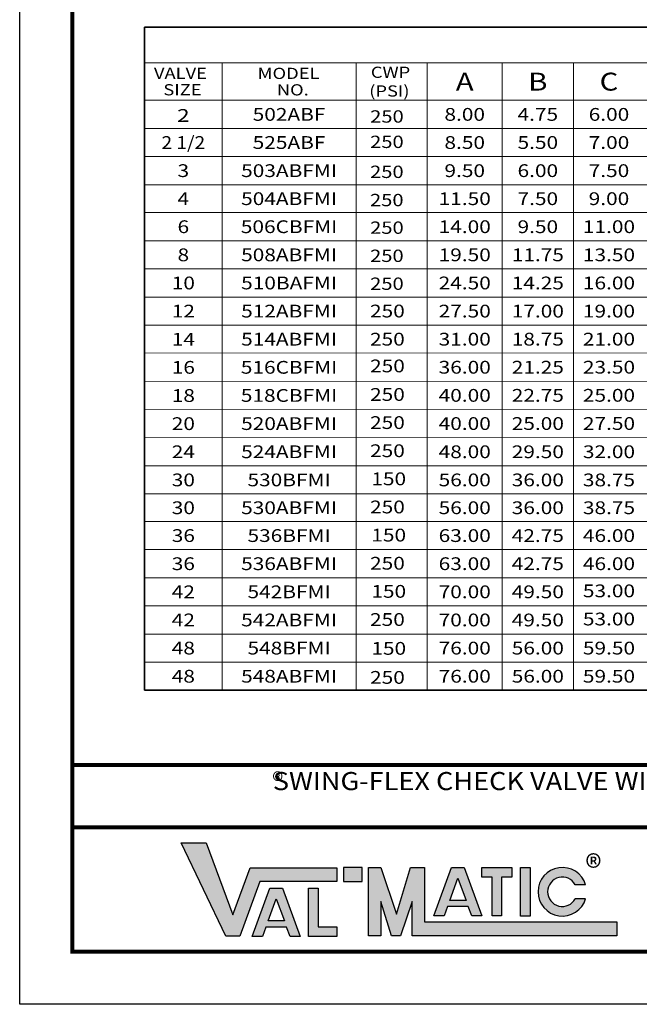
# Model space of a CAD drawing. Units: inches. Extents: x 12 to 172, y 14 to 166.
# Drawn here: x 12 to 55, y 14 to 82 of the extents above; entities that cross this region are included whole.
import ezdxf

# ---------------------------------------------------------------- set-up
doc = ezdxf.new("R2010")
doc.units = ezdxf.units.IN
doc.header["$MEASUREMENT"] = 0
doc.layers.add('Layer 1', color=7, linetype='Continuous')
doc.layers.add('TITLEBOX-BORDER', color=3, linetype='Continuous')
doc.styles.get("Standard").update_dxf_attribs({"font": 'romans.shx'})

msp = doc.modelspace()

# ---------------------------------------------------------------- hatches: boundary and pattern name
h = msp.add_hatch(color=7)
h.paths.add_polyline_path([(35.51063973278478, 23.73352128993065), (34.22212901598784, 23.73352128993065), (34.22212901598784, 22.77143328805565), (35.51063973278478, 22.77143328805565)])
h.paths.add_polyline_path([(31.80489594243851, 18.97374036570268), (31.80489594243851, 22.30610141953509), (32.46742849536434, 22.30610141953509), (32.46742849536434, 19.63448243098225), (33.75673951452332, 19.63448243098225), (33.75673951452332, 18.97374036570268)])
h.paths.add_polyline_path([(30.12950461061084, 20.03563955032445), (29.00109934737259, 20.03563955032444), (29.56472284476049, 21.56624082783894)], flags=16)
h.paths.add_polyline_path([(28.61022461631145, 18.97416257946912), (27.90720029388341, 18.97416257946913), (29.13451382000829, 22.30711030025036), (29.99454389160017, 22.30711030025036), (31.2243795953089, 18.9741625794691), (30.52320812584992, 18.97416257946909), (30.28672072118796, 19.60957200663693), (28.8442056594967, 19.60957200663693)])
h.paths.add_polyline_path([(26.0771839073837, 18.99358513993612), (23.00973138606557, 25.43613872392048), (24.73562909017227, 25.43613872392049), (26.56388383933612, 20.45889222654328), (27.76520832268225, 23.71812443485796), (33.74400057221754, 23.71812443485796), (33.74400057221754, 22.756036432983), (28.43502034573725, 22.75603643298299), (27.04954786006017, 18.99358513993612)])
h = msp.add_hatch(color=7)
edge = h.paths.add_edge_path()
edge.add_line((50.93551608333603, 21.57460235191817), (50.22207717275033, 21.57460235191817))
edge.add_arc((49.32716042693703, 22.05564635285568), 1.016011472757457, 28.259333512963906, 331.7406664870354, ccw=False)
edge.add_line((50.22207717275033, 22.53669035379316), (50.93551608333603, 22.53669035379318))
edge.add_arc((49.32716042693703, 22.05564635285568), 1.678752884825018, 16.65142785001839, 343.3485721499812)
h.paths.add_polyline_path([(46.43059771539632, 20.37967753482504), (46.43059771539632, 23.73352128993065), (47.09313026832214, 23.73352128993065), (47.09313026832214, 20.37967753482504)], flags=17)
h.paths.add_polyline_path([(43.76985832228993, 23.07014356067105), (43.76985832228993, 23.73352128993067), (45.83734961244966, 23.73352128993067), (45.83734961244966, 23.07014356067106), (45.13346271086984, 23.07014356067106), (45.13346271086984, 20.38216091147707), (44.47403468867351, 20.38216091147707), (44.47403468867351, 23.07014356067106)], flags=17)
h.paths.add_polyline_path([(42.67501349718166, 21.46163549210673), (41.54660823394329, 21.46163549210673), (42.11023173133131, 22.99223676962122)], flags=16)
h.paths.add_polyline_path([(41.15573350288227, 20.4001585212514), (40.4527091804543, 20.40015852125141), (41.68002270657918, 23.73310624203265), (42.54005277817105, 23.73310624203265), (43.76988848187978, 20.40015852125138), (43.06669149119352, 20.40015852125137), (42.83222960775878, 21.03556794841922), (41.38971454606752, 21.03556794841922)], flags=17)
h.paths.add_polyline_path([(35.94014330505038, 19.00898199500878), (35.94014330505038, 23.73352128993065), (36.7991504495816, 23.73352128993065), (37.87290938024574, 20.50365442649312), (38.8351936580272, 23.73352128993067), (39.80567545544108, 23.73352128993067), (39.8056754554409, 19.97106999688378), (53.0895569458493, 19.97106999688377), (53.0895569458493, 19.00898199500878), (38.94666831090969, 19.00898199500878), (38.94666831090969, 21.38671377107128), (38.15122622838893, 19.00898199500878), (37.53740930435478, 19.00898199500878), (36.7991504495816, 21.38671377107128), (36.7991504495816, 19.00898199500878)])

# ---------------------------------------------------------------- linework, layer by layer
for p, q in [((23.00973138606557, 25.43613872392048), (24.73562909017227, 25.43613872392049)), ((26.0771839073837, 18.99358513993612), (23.00973138606557, 25.43613872392048)), ((24.73562909017227, 25.43613872392049), (26.56388383933612, 20.45889222654328)), ((26.56388383933612, 20.45889222654328), (27.76520832268225, 23.71812443485796)), ((27.76520832268225, 23.71812443485796), (33.74400057221754, 23.71812443485796)), ((33.74400057221754, 23.71812443485796), (33.74400057221754, 22.756036432983)), ((34.22212901598784, 23.73352128993065), (34.22212901598784, 22.77143328805565)), ((35.51063973278478, 23.73352128993065), (34.22212901598784, 23.73352128993065)), ((35.51063973278478, 22.77143328805565), (35.51063973278478, 23.73352128993065)), ((35.94014330505038, 23.73352128993065), (36.7991504495816, 23.73352128993065)), ((35.94014330505038, 19.00898199500878), (35.94014330505038, 23.73352128993065)), ((36.7991504495816, 23.73352128993065), (37.87290938024574, 20.50365442649312)), ((37.87290938024574, 20.50365442649312), (38.8351936580272, 23.73352128993067)), ((38.8351936580272, 23.73352128993067), (39.80567545544108, 23.73352128993067)), ((39.80567545544108, 23.73352128993067), (39.8056754554409, 19.97106999688378)), ((40.4527091804543, 20.40015852125141), (41.68002270657918, 23.73310624203265)), ((41.68002270657918, 23.73310624203265), (42.54005277817105, 23.73310624203265)), ((42.54005277817105, 23.73310624203265), (43.76988848187978, 20.40015852125138)), ((43.76985832228993, 23.73352128993067), (45.83734961244966, 23.73352128993067)), ((43.76985832228993, 23.07014356067105), (43.76985832228993, 23.73352128993067)), ((45.83734961244966, 23.73352128993067), (45.83734961244966, 23.07014356067106)), ((46.43059771539632, 23.73352128993065), (47.09313026832214, 23.73352128993065)), ((46.43059771539632, 20.37967753482504), (46.43059771539632, 23.73352128993065)), ((47.09313026832214, 23.73352128993065), (47.09313026832214, 20.37967753482504)), ((28.43502034573725, 22.75603643298299), (27.04954786006017, 18.99358513993612)), ((33.74400057221754, 22.756036432983), (28.43502034573725, 22.75603643298299)), ((34.22212901598784, 22.77143328805565), (35.51063973278478, 22.77143328805565)), ((41.54660823394329, 21.46163549210673), (42.11023173133131, 22.99223676962122)), ((42.11023173133131, 22.99223676962122), (42.67501349718166, 21.46163549210673)), ((44.47403468867351, 23.07014356067106), (43.76985832228993, 23.07014356067105)), ((44.47403468867351, 20.38216091147707), (44.47403468867351, 23.07014356067106)), ((45.83734961244966, 23.07014356067106), (45.13346271086984, 23.07014356067106)), ((45.13346271086984, 23.07014356067106), (45.13346271086984, 20.38216091147707)), ((50.93551608333603, 22.53669035379318), (50.22207717275033, 22.53669035379316)), ((27.90720029388341, 18.97416257946913), (29.13451382000829, 22.30711030025036)), ((29.13451382000829, 22.30711030025036), (29.99454389160017, 22.30711030025036)), ((29.99454389160017, 22.30711030025036), (31.2243795953089, 18.9741625794691)), ((31.80489594243851, 22.30610141953509), (32.46742849536434, 22.30610141953509)), ((31.80489594243851, 18.97374036570268), (31.80489594243851, 22.30610141953509)), ((32.46742849536434, 22.30610141953509), (32.46742849536434, 19.63448243098225)), ((29.00109934737259, 20.03563955032444), (29.56472284476049, 21.56624082783894)), ((29.56472284476049, 21.56624082783894), (30.12950461061084, 20.03563955032445)), ((37.53740930435478, 19.00898199500878), (36.7991504495816, 21.38671377107128)), ((36.7991504495816, 21.38671377107128), (36.7991504495816, 19.00898199500878)), ((38.94666831090969, 21.38671377107128), (38.15122622838893, 19.00898199500878)), ((38.94666831090969, 19.00898199500878), (38.94666831090969, 21.38671377107128)), ((42.67501349718166, 21.46163549210673), (41.54660823394329, 21.46163549210673)), ((50.93551608333603, 21.57460235191817), (50.22207717275033, 21.57460235191817)), ((41.38971454606752, 21.03556794841922), (41.15573350288227, 20.4001585212514)), ((42.83222960775878, 21.03556794841922), (41.38971454606752, 21.03556794841922)), ((43.06669149119352, 20.40015852125137), (42.83222960775878, 21.03556794841922)), ((30.12950461061084, 20.03563955032445), (29.00109934737259, 20.03563955032444)), ((39.8056754554409, 19.97106999688378), (53.0895569458493, 19.97106999688377)), ((41.15573350288227, 20.4001585212514), (40.4527091804543, 20.40015852125141)), ((43.76988848187978, 20.40015852125138), (43.06669149119352, 20.40015852125137)), ((45.13346271086984, 20.38216091147707), (44.47403468867351, 20.38216091147707)), ((47.09313026832214, 20.37967753482504), (46.43059771539632, 20.37967753482504)), ((53.0895569458493, 19.97106999688377), (53.0895569458493, 19.00898199500878)), ((28.8442056594967, 19.60957200663693), (28.61022461631145, 18.97416257946912)), ((30.28672072118796, 19.60957200663693), (28.8442056594967, 19.60957200663693)), ((30.52320812584992, 18.97416257946909), (30.28672072118796, 19.60957200663693)), ((32.46742849536434, 19.63448243098225), (33.75673951452332, 19.63448243098225)), ((33.75673951452332, 19.63448243098225), (33.75673951452332, 18.97374036570268)), ((27.04954786006017, 18.99358513993612), (26.0771839073837, 18.99358513993612)), ((28.61022461631145, 18.97416257946912), (27.90720029388341, 18.97416257946913)), ((31.2243795953089, 18.9741625794691), (30.52320812584992, 18.97416257946909)), ((33.75673951452332, 18.97374036570268), (31.80489594243851, 18.97374036570268)), ((36.7991504495816, 19.00898199500878), (35.94014330505038, 19.00898199500878)), ((38.15122622838893, 19.00898199500878), (37.53740930435478, 19.00898199500878)), ((53.0895569458493, 19.00898199500878), (38.94666831090969, 19.00898199500878))]:
    msp.add_line(p, q)
for radius, start, end in [(1.678752884825018, 16.65142785001839, 343.3485721499812), (1.016011472757457, 28.25933351296394, 331.7406664870354)]:
    msp.add_arc((49.32716042693703, 22.05564635285568), radius, start, end)
at = {"layer": 'Layer 1', "color": 7, "lineweight": 35}
for p, q in [((20.48047071387036, 81.77504714983999), (120.3233393106932, 81.77504714983996)), ((20.48047071387036, 35.97266906231175), (20.48047071387036, 81.77504714983999))]:
    msp.add_line(p, q, dxfattribs=at)
at = {"layer": 'Layer 1', "color": 7, "lineweight": 18}
for points in [[(20.48047071387036, 79.31261698858634), (120.3233393106932, 79.31261698858634)], [(25.82395257318143, 79.31261698858634), (25.82395257318143, 35.97266906231176)], [(35.07971162278882, 79.31261698858634), (35.07971162278882, 35.97266906231176)], [(39.99304292432855, 79.31261698858634), (39.99304292432855, 35.97266906231176)], [(45.17604083825185, 79.31261698858634), (45.17604083825185, 35.97266906231176)], [(50.08951273760819, 79.31261698858634), (50.08951273760819, 35.97266906231176)], [(20.48047071387036, 76.73049186533704), (120.3233393106932, 76.73049186533706)], [(20.48047071387036, 74.78686764761572), (120.3233393106932, 74.78686764761574)], [(20.48047071387036, 72.84324342989461), (120.3233393106932, 72.84324342989463)], [(20.48047071387036, 70.89961921217325), (120.3233393106932, 70.89961921217325)], [(20.48047071387036, 68.97095363530077), (120.3233393106932, 68.97095363530077)], [(20.48047071387036, 67.02736877530077), (120.3233393106932, 67.02736877530079)], [(20.48047071387036, 65.08374455757945), (120.3233393106932, 65.08374455757945)], [(20.48047071387036, 63.14012033985833), (120.3233393106933, 63.14012033985835)], [(20.48047071387036, 61.19649612213698), (120.3233393106933, 61.19649612213701)], [(20.48047071387036, 59.25287190441588), (120.3233393106933, 59.29665863614822)], [(20.48047071387036, 57.30928704441587), (120.3233393106933, 57.3530737761482)], [(20.48047071387036, 55.36570218441588), (120.3233393106933, 55.40948891614821)], [(20.48047071387036, 53.42203860897368), (120.3233393106933, 53.43540097583816)], [(20.48047071387036, 51.47841439125234), (120.3233393106933, 51.47841439125235)], [(20.48047071387036, 49.53482953125234), (120.3233393106933, 49.53482953125236)], [(20.48047071387036, 47.63310346290054), (120.3233393106933, 47.63310346290056)], [(20.48047071387036, 45.68947924517918), (120.3233393106933, 45.68947924517918)], [(20.48047071387036, 43.747257719937), (120.3233393106933, 43.74725771993702)], [(20.48047071387036, 41.80360290663562), (120.3233393106933, 41.80360290663566)], [(20.48047071387036, 39.85994809333423), (120.3233393106933, 39.85994809333424)], [(20.48047071387036, 37.91629328003285), (120.3233393106933, 37.91629328003287)]]:
    msp.add_lwpolyline(points, dxfattribs=at)
at = {"layer": 'Layer 1', "color": 7, "lineweight": 35}
msp.add_lwpolyline([(20.48047071387036, 35.97266906231175), (120.3233393106933, 35.97266906231177)], dxfattribs=at)
at = {"layer": 'TITLEBOX-BORDER', "color": 2}
for p, q in [((11.85197804102954, 14.28023359683668), (11.85197804102954, 165.7403733205928)), ((128.9518319835344, 14.28023359683668), (11.85197804102954, 14.28023359683668))]:
    msp.add_line(p, q, dxfattribs=at)
at = {"layer": 'TITLEBOX-BORDER', "color": 7, "const_width": 0.27488228625}
for points in [[(15.49416833384206, 30.80753105761794), (15.49416833384206, 162.0981830277803), (125.3096416907216, 162.0981830277803)], [(125.3096416907216, 26.51249533496171), (15.49416833384206, 26.51249533496171)]]:
    msp.add_lwpolyline(points, dxfattribs=at)
msp.add_lwpolyline([(125.3096416907216, 30.80753105761796), (15.49416833384206, 30.80753105761796), (15.49416833384206, 17.9224238896492), (125.3096416907216, 17.9224238896492)], close=True, dxfattribs=at)

# ---------------------------------------------------------------- texts
at = {"color": 3, "attachment_point": 1}
for insert, char_height in [((29.3007932977942, 30.28681810492985), 1.057681593545945), ((50.91750505675179, 24.58021693338446), 1.587)]:
    msp.add_mtext('{\\fArial|b0|i0|c0|p34;\\H1.08333x;\\C256;®}', dxfattribs=dict(at, insert=insert, char_height=char_height))
at = {"color": 7, "insert": (61.77747328118578, 28.66001319628982), "char_height": 1.25, "attachment_point": 5}
msp.add_mtext('{\\fHelvetica|b0|i0|c0|p34;\\W1.1;SWING-FLEX CHECK VALVE WITH BACKFLOW ACTUATOR AND MECHANICAL INDICATOR}', dxfattribs=at)
at = {"layer": 'Layer 1', "color": 7}
for s, insert, char_height, attachment_point in [('\\fHelvetica|b0|i0|c0|p34;\\W1.19985;VALVE', (21.12281165902126, 78.21077068976068), 0.7734870062767648, 7), ('{\\fHelvetica|b0|i0|c0|p34;\\W1.1999;MODEL}', (28.28293469238297, 78.20463195100096), 0.7734870062767648, 7), ('{\\fHelvetica|b0|i0|c0|p34;\\W1.1999;CWP}', (36.09980094661108, 78.2805390891197), 0.7734870062767648, 7), ('\\fHelvetica|b0|i0|c0|p34;\\W1.19985;A', (42.5845418812902, 78.0215544269617), 1.2375782577123, 5), ('\\fHelvetica|b0|i0|c0|p34;\\W1.19985;B', (47.63277678793002, 78.0215544269617), 1.2375782577123, 5), ('\\fHelvetica|b0|i0|c0|p34;\\W1.19985;C', (52.54617838837805, 78.0215544269617), 1.2375782577123, 5), ('\\fHelvetica|b0|i0|c0|p34;\\W1.19985;SIZE', (21.77342805568677, 77.07333435285668), 0.7734870062767648, 7), ('\\fHelvetica|b0|i0|c0|p34;\\W1.19985;NO.', (29.60792851673217, 77.06719561409696), 0.7734870062767648, 7), ('\\fHelvetica|b0|i0|c0|p34;\\W1.19985;(PSI)', (35.98893956816264, 76.99072493309559), 0.7734870062767648, 7), ('{\\fHelvetica|b0|i0|c0|p34;\\W1.1999;8.00}', (42.5845418812902, 75.75867975647638), 0.881109645366949, 5), ('{\\fHelvetica|b0|i0|c0|p34;\\W1.1999;6.00}', (52.54617838837805, 75.75867975647638), 0.881109645366949, 5), ('{\\fHelvetica|b0|i0|c0|p34;\\W1.1999;7.00}', (52.54617838837805, 73.81505553875516), 0.881109645366949, 5), ('{\\fHelvetica|b0|i0|c0|p34;\\W1.1999;503ABFMI}', (30.45183209798513, 71.87143132103392), 0.881109645366949, 5), ('{\\fHelvetica|b0|i0|c0|p34;\\W1.1999;9.50}', (42.5845418812902, 71.87143132103392), 0.881109645366949, 5), ('{\\fHelvetica|b0|i0|c0|p34;\\W1.1999;7.50}', (52.54617838837805, 71.87143132103392), 0.881109645366949, 5), ('{\\fHelvetica|b0|i0|c0|p34;\\W1.1999;4}', (23.1522116435259, 69.93528642373701), 0.881109645366949, 5), ('{\\fHelvetica|b0|i0|c0|p34;\\W1.1999;504ABFMI}', (30.45183209798513, 69.93528642373701), 0.881109645366949, 5), ('{\\fHelvetica|b0|i0|c0|p34;\\W1.1999;11.50}', (42.5845418812902, 69.93528642373701), 0.881109645366949, 5), ('{\\fHelvetica|b0|i0|c0|p34;\\W1.1999;9.00}', (52.54617838837805, 69.93528642373701), 0.881109645366949, 5), ('{\\fHelvetica|b0|i0|c0|p34;\\W1.1999;506CBFMI}', (30.45183209798513, 67.99916120530077), 0.881109645366949, 5), ('{\\fHelvetica|b0|i0|c0|p34;\\W1.1999;14.00}', (42.5845418812902, 67.99916120530077), 0.881109645366949, 5), ('{\\fHelvetica|b0|i0|c0|p34;\\W1.1999;11.00}', (52.54617838837805, 67.99916120530077), 0.881109645366949, 5), ('{\\fHelvetica|b0|i0|c0|p34;\\W1.1999;508ABFMI}', (30.45183209798513, 66.05555666644011), 0.881109645366949, 5), ('{\\fHelvetica|b0|i0|c0|p34;\\W1.1999;19.50}', (42.5845418812902, 66.05555666644011), 0.881109645366949, 5), ('{\\fHelvetica|b0|i0|c0|p34;\\W1.1999;13.50}', (52.54617838837805, 66.05555666644011), 0.881109645366949, 5), ('{\\fHelvetica|b0|i0|c0|p34;\\W1.1999;510BAFMI}', (30.45183209798513, 64.11193244871889), 0.881109645366949, 5), ('\\fHelvetica|b0|i0|c0|p34;\\W1.19985;24.50', (42.5845418812902, 64.11193244871889), 0.881109645366949, 5), ('\\fHelvetica|b0|i0|c0|p34;\\W1.19985;16.00', (52.54617838837805, 64.11193244871889), 0.881109645366949, 5), ('{\\fHelvetica|b0|i0|c0|p34;\\W1.1999;512ABFMI}', (30.45183209798513, 62.16830823099765), 0.881109645366949, 5), ('\\fHelvetica|b0|i0|c0|p34;\\W1.19985;27.50', (42.5845418812902, 62.16830823099766), 0.881109645366949, 5), ('\\fHelvetica|b0|i0|c0|p34;\\W1.19985;19.00', (52.54617838837805, 62.16830823099766), 0.881109645366949, 5), ('{\\fHelvetica|b0|i0|c0|p34;\\W1.1999;514ABFMI}', (30.45183209798513, 60.22788530874278), 0.881109645366949, 5), ('\\fHelvetica|b0|i0|c0|p34;\\W1.19985;31.00', (42.5845418812902, 60.23009921377703), 0.881109645366949, 5), ('\\fHelvetica|b0|i0|c0|p34;\\W1.19985;21.00', (52.54617838837805, 60.23225401762828), 0.881109645366949, 5), ('{\\fHelvetica|b0|i0|c0|p34;\\W1.1999;516CBFMI}', (30.45183209798513, 58.28545247903872), 0.881109645366949, 5), ('{\\fHelvetica|b0|i0|c0|p34;\\W1.1999;36.00}', (42.5845418812902, 58.29077335689344), 0.881109645366949, 5), ('\\fHelvetica|b0|i0|c0|p34;\\W1.19985;23.50', (52.54617838837805, 58.29514209660896), 0.881109645366949, 5), ('{\\fHelvetica|b0|i0|c0|p34;\\W1.1999;518CBFMI}', (30.45183209798513, 56.34186761903872), 0.881109645366949, 5), ('{\\fHelvetica|b0|i0|c0|p34;\\W1.1999;40.00}', (42.5845418812902, 56.34718849689344), 0.881109645366949, 5), ('\\fHelvetica|b0|i0|c0|p34;\\W1.19985;25.00', (52.54617838837805, 56.35155723660896), 0.881109645366949, 5), ('{\\fHelvetica|b0|i0|c0|p34;\\W1.1999;520ABFMI}', (30.45183209798513, 54.39742926184008), 0.881109645366949, 5), ('\\fHelvetica|b0|i0|c0|p34;\\W1.19985;40.00', (42.5845418812902, 54.4005913196371), 0.881109645366949, 5), ('\\fHelvetica|b0|i0|c0|p34;\\W1.19985;27.50', (52.54617838837805, 54.40342174877625), 0.881109645366949, 5), ('{\\fHelvetica|b0|i0|c0|p34;\\W1.1999;524ABFMI}', (30.45183209798513, 52.45058406979195), 0.881109645366949, 5), ('\\fHelvetica|b0|i0|c0|p34;\\W1.19985;48.00', (42.5845418812902, 52.45153222255473), 0.881109645366949, 5), ('\\fHelvetica|b0|i0|c0|p34;\\W1.19985;32.00', (52.54617838837805, 52.45220784784264), 0.881109645366949, 5), ('{\\fHelvetica|b0|i0|c0|p34;\\W1.1999;530BFMI}', (30.45183209798513, 50.50662196125234), 0.881109645366949, 5), ('\\fHelvetica|b0|i0|c0|p34;\\W1.19985;56.00', (42.5845418812902, 50.50662196125234), 0.881109645366949, 5), ('\\fHelvetica|b0|i0|c0|p34;\\W1.19985;38.75', (52.54617838837805, 50.50662196125235), 0.881109645366949, 5), ('{\\fHelvetica|b0|i0|c0|p34;\\W1.1999;530ABFMI}', (30.45183209798513, 48.58396649707644), 0.881109645366949, 5), ('\\fHelvetica|b0|i0|c0|p34;\\W1.19985;56.00', (42.5845418812902, 48.58396649707645), 0.881109645366949, 5), ('\\fHelvetica|b0|i0|c0|p34;\\W1.19985;38.75', (52.54617838837805, 48.58396649707645), 0.881109645366949, 5), ('{\\fHelvetica|b0|i0|c0|p34;\\W1.1999;536BFMI}', (30.45183209798513, 46.66129135403986), 0.881109645366949, 5), ('\\fHelvetica|b0|i0|c0|p34;\\W1.19985;63.00', (42.5845418812902, 46.66129135403986), 0.881109645366949, 5), ('\\fHelvetica|b0|i0|c0|p34;\\W1.19985;46.00', (52.54617838837805, 46.66129135403986), 0.881109645366949, 5), ('{\\fHelvetica|b0|i0|c0|p34;\\W1.1999;536ABFMI}', (30.45183209798513, 44.71836848255809), 0.881109645366949, 5), ('\\fHelvetica|b0|i0|c0|p34;\\W1.19985;63.00', (42.5845418812902, 44.71836848255809), 0.881109645366949, 5), ('\\fHelvetica|b0|i0|c0|p34;\\W1.19985;46.00', (52.54617838837805, 44.71836848255809), 0.881109645366949, 5), ('{\\fHelvetica|b0|i0|c0|p34;\\W1.1999;542BFMI}', (30.45183209798513, 42.77543031328631), 0.881109645366949, 5), ('\\fHelvetica|b0|i0|c0|p34;\\W1.19985;70.00', (42.5845418812902, 42.77543031328632), 0.881109645366949, 5), ('\\fHelvetica|b0|i0|c0|p34;\\W1.19985;53.00', (52.54617838837805, 42.84162078287846), 0.881109645366949, 5), ('{\\fHelvetica|b0|i0|c0|p34;\\W1.1999;542ABFMI}', (30.45183209798513, 40.83177549998493), 0.881109645366949, 5), ('\\fHelvetica|b0|i0|c0|p34;\\W1.19985;70.00', (42.5845418812902, 40.83177549998493), 0.881109645366949, 5), ('\\fHelvetica|b0|i0|c0|p34;\\W1.19985;53.00', (52.54617838837805, 40.89796596957707), 0.881109645366949, 5), ('{\\fHelvetica|b0|i0|c0|p34;\\W1.1999;548BFMI}', (30.45183209798513, 38.88812068668354), 0.881109645366949, 5), ('{\\fHelvetica|b0|i0|c0|p34;\\W1.1999;76.00}', (42.5845418812902, 38.88812068668354), 0.881109645366949, 5), ('{\\fHelvetica|b0|i0|c0|p34;\\W1.1999;59.50}', (52.54617838837805, 38.88812068668355), 0.881109645366949, 5), ('{\\fHelvetica|b0|i0|c0|p34;\\W1.1999;548ABFMI}', (30.45183209798513, 36.9444811711723), 0.881109645366949, 5), ('{\\fHelvetica|b0|i0|c0|p34;\\W1.1999;76.00}', (42.5845418812902, 36.94448117117231), 0.881109645366949, 5), ('{\\fHelvetica|b0|i0|c0|p34;\\W1.1999;59.50}', (52.54617838837805, 36.94448117117231), 0.881109645366949, 5)]:
    msp.add_mtext(s, dxfattribs=dict(at, insert=insert, char_height=char_height, attachment_point=attachment_point))
for s, insert, char_height, width, attachment_point in [('{\\fHelvetica|b0|i0|c0|p34;\\W1.1999;502ABF}', (30.45183209798513, 75.75867975647638), 0.881109645366949, 9.094399201339677, 5), ('{\\fHelvetica|b0|i0|c0|p34;\\W1.1999;4.75}', (47.63277678793002, 75.75867975647638), 0.881109645366949, 4.899751214994772, 5), ('{\\fHelvetica|b0|i0|c0|p34;\\W1.2999;\\T0.75;2}', (23.15172889151835, 75.68356891812638), 0.881109645366949, 5.34251635529597, 5), ('\\pi1.14388;{\\fHelvetica|b0|i0|c0|p34;\\W1.19985;250}', (35.07971162278882, 75.18945329216099), 0.8508357115727283, 4.912858707232973, 7), ('{\\fHelvetica|b0|i0|c0|p34;\\W1.0999;2 1/2}', (23.1522116435259, 73.81505553875516), 0.881109645366949, 5.34251635529597, 5), ('{\\fHelvetica|b0|i0|c0|p34;\\W1.1999;525ABF}', (30.45183209798513, 73.81505553875516), 0.881109645366949, 9.314224623532018, 5), ('\\pi1.14076;{\\fHelvetica|b0|i0|c0|p34;\\W1.19985;250}', (35.07971162278882, 73.43651097525525), 0.8508357115727283, 4.906632349311481, 7), ('{\\fHelvetica|b0|i0|c0|p34;\\W1.1999;8.50}', (42.5845418812902, 73.81505553875516), 0.881109645366949, 5.182573884150733, 5), ('{\\fHelvetica|b0|i0|c0|p34;\\W1.1999;5.50}', (47.63277678793002, 73.81505553875516), 0.881109645366949, 4.912756412998496, 5), ('{\\fHelvetica|b0|i0|c0|p34;\\W1.1999;3}', (23.1522116435259, 71.87143132103392), 0.881109645366949, 5.34251635529597, 5), ('\\pi1.13731;{\\fHelvetica|b0|i0|c0|p34;\\W1.19985;250}', (35.07971162278882, 71.36485178747118), 0.8508357115727283, 4.899730338731361, 7), ('{\\fHelvetica|b0|i0|c0|p34;\\W1.1999;6.00}', (47.63277678793002, 71.87143132103392), 0.881109645366949, 4.912615391703944, 5), ('\\pi1.13085;{\\fHelvetica|b0|i0|c0|p34;\\W1.19985;250}', (35.07971162278882, 69.41589614522307), 0.8508357115727283, 4.886798328994333, 7), ('{\\fHelvetica|b0|i0|c0|p34;\\W1.1999;7.50}', (47.63277678793002, 69.93528642373701), 0.881109645366949, 4.906324770913862, 5), ('\\fHelvetica|b0|i0|c0|p34;\\W1.19985;6', (23.1522116435259, 67.99916120530077), 0.881109645366949, 5.34251635529597, 5), ('\\pi1.14294;{\\fHelvetica|b0|i0|c0|p34;\\W1.19985;250}', (35.07971162278882, 67.50828010857101), 0.8508357115727283, 4.910990621348761, 7), ('{\\fHelvetica|b0|i0|c0|p34;\\W1.1999;9.50}', (47.63277678793002, 67.99916120530077), 0.881109645366949, 4.914288903903374, 5), ('\\fHelvetica|b0|i0|c0|p34;\\W1.19985;8', (23.1522116435259, 66.05555666644011), 0.881109645366949, 5.34251635529597, 5), ('\\pi1.13825;{\\fHelvetica|b0|i0|c0|p34;\\W1.19985;250}', (35.07971162278882, 65.56465589084966), 0.8508357115727283, 4.90161627541258, 7), ('{\\fHelvetica|b0|i0|c0|p34;\\W1.1999;11.75}', (47.63277678793002, 66.05555666644011), 0.881109645366949, 4.8980539296888, 5), ('\\fHelvetica|b0|i0|c0|p34;\\W1.19985;10', (23.1522116435259, 64.11193244871889), 0.881109645366949, 5.34251635529597, 5), ('\\pi1.14361;{\\fHelvetica|b0|i0|c0|p34;\\W1.19985;250}', (35.07971162278882, 63.63598462155127), 0.8508357115727283, 4.912318720630056, 7), ('{\\fHelvetica|b0|i0|c0|p34;\\W1.19985;14.25}', (47.63277678793002, 64.11193244871889), 0.881109645366949, 4.913420268652798, 5), ('\\fHelvetica|b0|i0|c0|p34;\\W1.19985;12', (23.1522116435259, 62.16830823099765), 0.881109645366949, 5.34251635529597, 5), ('\\pi1.09305;{\\fHelvetica|b0|i0|c0|p34;\\W1.19985;250}', (35.07971162278882, 61.73271197721603), 0.8811439105926614, 4.904715419658217, 7), ('{\\fHelvetica|b0|i0|c0|p34;\\W1.19985;17.00}', (47.63277678793002, 62.16830823099766), 0.881109645366949, 4.912857968553594, 5), ('\\fHelvetica|b0|i0|c0|p34;\\W1.19985;14', (23.1522116435259, 60.22468401327643), 0.881109645366949, 5.34251635529597, 5), ('\\pi1.09305;{\\fHelvetica|b0|i0|c0|p34;\\W1.19985;250}', (35.07971162278882, 59.78908775949492), 0.8811439105926614, 4.904715419658103, 7), ('{\\fHelvetica|b0|i0|c0|p34;\\W1.19985;18.75}', (47.63277678793002, 60.23117663111768), 0.881109645366949, 4.913157861939822, 5), ('\\fHelvetica|b0|i0|c0|p34;\\W1.19985;16', (23.1522116435259, 58.28225118357237), 0.881109645366949, 5.34251635529597, 5), ('\\pi1.09715;{\\fHelvetica|b0|i0|c0|p34;\\W1.19985;250}', (35.07971162278882, 57.94036597972732), 0.8811439105926614, 4.91291964586442, 7), ('{\\fHelvetica|b0|i0|c0|p34;\\W1.19985;21.25}', (47.63277678793002, 58.29298729275772), 0.881109645366949, 4.913649651391465, 5), ('\\fHelvetica|b0|i0|c0|p34;\\W1.19985;18', (23.1522116435259, 56.33866632357237), 0.881109645366949, 5.34251635529597, 5), ('\\pi1.09691;{\\fHelvetica|b0|i0|c0|p34;\\W1.19985;250}', (35.07971162278882, 55.96961747297064), 0.8811439105926614, 4.912438566890913, 7), ('{\\fHelvetica|b0|i0|c0|p34;\\W1.19985;22.75}', (47.63277678793002, 56.34940243275771), 0.881109645366949, 4.904377102338276, 5), ('\\fHelvetica|b0|i0|c0|p34;\\W1.19985;20', (23.1522116435259, 54.39422796637372), 0.881109645366949, 5.34251635529597, 5), ('\\pi1.09663;{\\fHelvetica|b0|i0|c0|p34;\\W1.19985;250}', (35.07971162278882, 54.02599325524954), 0.8811439105926614, 4.911881622030776, 7), ('{\\fHelvetica|b0|i0|c0|p34;\\W1.19985;25.00}', (47.63277678793002, 54.40201556755541), 0.881109645366949, 4.910998855408637, 5), ('\\fHelvetica|b0|i0|c0|p34;\\W1.19985;24', (23.1522116435259, 52.45058406979195), 0.881109645366949, 5.34251635529597, 5), ('\\pi1.09634;{\\fHelvetica|b0|i0|c0|p34;\\W1.19985;250}', (35.07971162278882, 52.0823690375282), 0.8811439105926614, 4.91129968605533, 7), ('{\\fHelvetica|b0|i0|c0|p34;\\W1.19985;29.50}', (47.63277678793002, 52.4518790531324), 0.881109645366949, 4.912210924510918, 5), ('\\pi1.19764;{\\fHelvetica|b0|i0|c0|p34;\\W1.19985;150}', (35.07971162278882, 50.14014751228651), 0.8811439105926614, 4.912519049921177, 7), ('\\fHelvetica|b0|i0|c0|p34;\\W1.19985;30', (23.1522116435259, 50.50662196125234), 0.881109645366949, 5.34251635529597, 5), ('{\\fHelvetica|b0|i0|c0|p34;\\W1.19985;36.00}', (47.63277678793002, 50.50662196125234), 0.881109645366949, 4.908597923240039, 5), ('\\fHelvetica|b0|i0|c0|p34;\\W1.19985;30', (23.1522116435259, 48.58396649707644), 0.881109645366949, 5.34251635529597, 5), ('\\pi1.09681;{\\fHelvetica|b0|i0|c0|p34;\\W1.1999;250}', (35.07971162278882, 48.19649269898512), 0.8811439105926614, 4.912342109959849, 7), ('{\\fHelvetica|b0|i0|c0|p34;\\W1.19985;36.00}', (47.63277678793002, 48.58396649707645), 0.881109645366949, 4.901592378038503, 5), ('\\fHelvetica|b0|i0|c0|p34;\\W1.19985;36', (23.1522116435259, 46.66129135403986), 0.881109645366949, 5.34251635529597, 5), ('\\pi1.19635;{\\fHelvetica|b0|i0|c0|p34;\\W1.19985;150}', (35.07971162278882, 46.25286848126377), 0.8811439105926614, 4.909948535183109, 7), ('{\\fHelvetica|b0|i0|c0|p34;\\W1.19985;42.75}', (47.63277678793002, 46.66129135403986), 0.881109645366949, 4.914960839757031, 5), ('\\fHelvetica|b0|i0|c0|p34;\\W1.19985;36', (23.1522116435259, 44.71836848255809), 0.881109645366949, 5.34251635529597, 5), ('\\pi1.09697;{\\fHelvetica|b0|i0|c0|p34;\\W1.1999;250}', (35.07971162278882, 44.3092136679624), 0.8811439105926614, 4.91266253176222, 7), ('{\\fHelvetica|b0|i0|c0|p34;\\W1.19985;42.75}', (47.63277678793002, 44.71836848255809), 0.881109645366949, 4.897841033092321, 5), ('\\fHelvetica|b0|i0|c0|p34;\\W1.19985;42', (23.1522116435259, 42.77543031328631), 0.881109645366949, 5.34251635529597, 5), ('\\pi1.19778;{\\fHelvetica|b0|i0|c0|p34;\\W1.1999;150}', (35.07971162278882, 42.36558945024129), 0.8811439105926614, 4.912898850276574, 7), ('{\\fHelvetica|b0|i0|c0|p34;\\W1.19985;49.50}', (47.63277678793002, 42.77543031328632), 0.881109645366949, 4.913248948344562, 5), ('\\fHelvetica|b0|i0|c0|p34;\\W1.19985;42', (23.1522116435259, 40.83177549998493), 0.881109645366949, 5.34251635529597, 5), ('\\pi1.09653;{\\fHelvetica|b0|i0|c0|p34;\\W1.1999;250}', (35.07971162278882, 40.42193463693991), 0.8811439105926614, 4.911790520338895, 7), ('{\\fHelvetica|b0|i0|c0|p34;\\W1.19985;49.50}', (47.63277678793002, 40.83177549998493), 0.881109645366949, 4.912602749500524, 5), ('{\\fHelvetica|b0|i0|c0|p34;\\W1.1999;48}', (23.1522116435259, 38.88812068668354), 0.881109645366949, 5.34251635529597, 5), ('\\pi1.19789;{\\fHelvetica|b0|i0|c0|p34;\\W1.1999;150}', (35.07971162278882, 38.42705695024129), 0.8811439105926614, 4.913120200156695, 7), ('{\\fHelvetica|b0|i0|c0|p34;\\W1.1999;56.00}', (47.63277678793002, 38.88812068668354), 0.881109645366949, 4.913193109915379, 5), ('{\\fHelvetica|b0|i0|c0|p34;\\W1.1999;48}', (23.1522116435259, 36.9444811711723), 0.881109645366949, 5.34251635529597, 5), ('\\pi1.09662;{\\fHelvetica|b0|i0|c0|p34;\\W1.1999;250}', (35.07971162278882, 36.42263676227378), 0.8811439105926614, 4.911973491006091, 7), ('{\\fHelvetica|b0|i0|c0|p34;\\W1.1999;56.00}', (47.63277678793002, 36.94448117117231), 0.881109645366949, 4.896517788090715, 5)]:
    msp.add_mtext(s, dxfattribs=dict(at, insert=insert, char_height=char_height, width=width, attachment_point=attachment_point))

doc.saveas('drawing.dxf')
